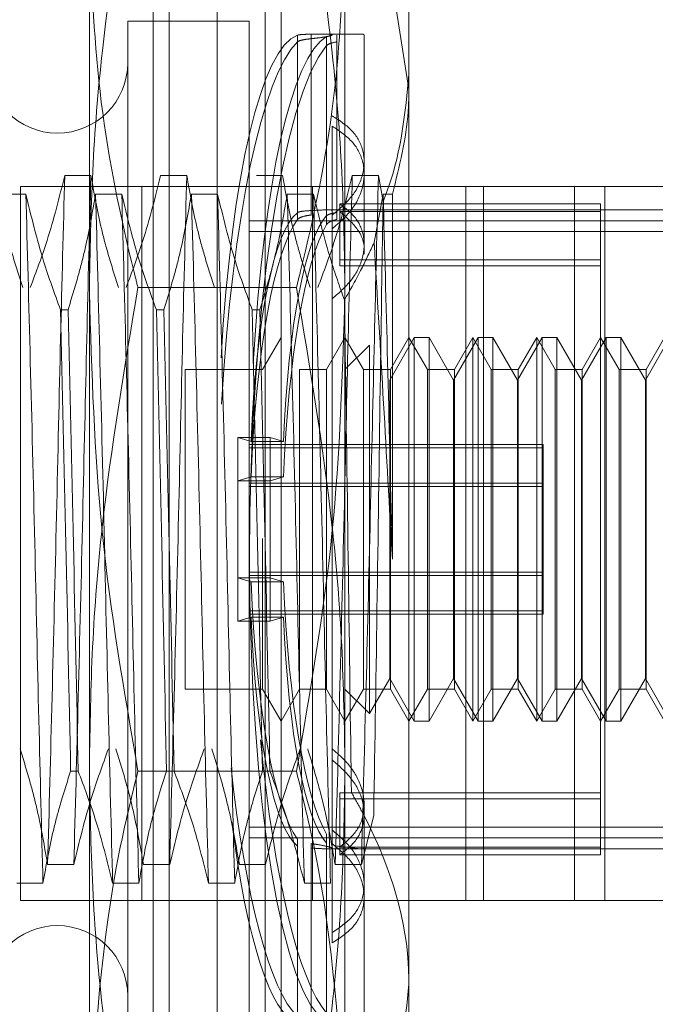
# Model space of a CAD drawing. Units: inches. Extents: x 0 to 23.4, y 0 to 16.5.
# Drawn here: x 11.8 to 11.9, y 10.6 to 10.7 of the extents above; entities that cross this region are included whole.
import ezdxf

# ---------------------------------------------------------------- set-up
doc = ezdxf.new("R2010")
doc.units = ezdxf.units.IN
doc.header["$MEASUREMENT"] = 0
doc.linetypes.add('HIDDEN', pattern=[0.075, 0.05, -0.025])

msp = doc.modelspace()

# ---------------------------------------------------------------- linework, layer by layer
at = {"color": 7, "linetype": 'HIDDEN', "lineweight": 0}
for p, q in [((11.842416, 10.618651), (11.842416, 10.724458)), ((11.837495, 10.705767), (11.837495, 10.720767)), ((11.838725, 10.622342), (11.838725, 10.720767)), ((11.846107, 10.622342), (11.846107, 10.720767)), ((11.847337, 10.720767), (11.847337, 10.705767)), ((11.85718, 10.720275), (11.85718, 10.705425)), ((11.832573, 10.653289), (11.832573, 10.717741)), ((11.852258, 10.717741), (11.852258, 10.653289)), ((11.85718, 10.705425), (11.855909, 10.713474)), ((11.835526, 10.710679), (11.835526, 10.66935)), ((11.844876, 10.710679), (11.835526, 10.710679)), ((11.844876, 10.710679), (11.844876, 10.66935)), ((11.848596, 10.69594), (11.848596, 10.709611)), ((11.849643, 10.709683), (11.849643, 10.696103)), ((11.849643, 10.695758), (11.849643, 10.709338)), ((11.853294, 10.709694), (11.85054, 10.709694)), ((11.850846, 10.709495), (11.850846, 10.695714)), ((11.851642, 10.695945), (11.851642, 10.709614)), ((11.853735, 10.698924), (11.853735, 10.709634)), ((11.848596, 10.709086), (11.848596, 10.695415)), ((11.850846, 10.695034), (11.850846, 10.708816)), ((11.851642, 10.709092), (11.851642, 10.695424)), ((11.837495, 10.622342), (11.837495, 10.705767)), ((11.847337, 10.705767), (11.847337, 10.622342)), ((11.85718, 10.705425), (11.85718, 10.636533)), ((11.851274, 10.702611), (11.851274, 10.694701)), ((11.830675, 10.698792), (11.832691, 10.698792)), ((11.838057, 10.698792), (11.840072, 10.698792)), ((11.845438, 10.698792), (11.847454, 10.698792)), ((11.85282, 10.698792), (11.854836, 10.698792)), ((11.853735, 10.692756), (11.853735, 10.698924)), ((11.854836, 10.698792), (11.855187, 10.696791)), ((11.872266, 10.697967), (11.827266, 10.697967)), ((11.827266, 10.697967), (11.827266, 10.642967)), ((11.836603, 10.697967), (11.836603, 10.642967)), ((11.849766, 10.697967), (11.849766, 10.642967)), ((11.861557, 10.697967), (11.861557, 10.642967)), ((11.862928, 10.642967), (11.862928, 10.697967)), ((11.869921, 10.697967), (11.869921, 10.642967)), ((11.872266, 10.697967), (11.900391, 10.697967)), ((11.872266, 10.642967), (11.872266, 10.697967)), ((11.827684, 10.697375), (11.825668, 10.697375)), ((11.835066, 10.697375), (11.83305, 10.697375)), ((11.842448, 10.697375), (11.840432, 10.697375)), ((11.84983, 10.697375), (11.847814, 10.697375)), ((11.855196, 10.697375), (11.854499, 10.693647)), ((11.855909, 10.697375), (11.855196, 10.697375)), ((11.855909, 10.669267), (11.855909, 10.697375)), ((11.871943, 10.696621), (11.851855, 10.696621)), ((11.851855, 10.696621), (11.851855, 10.696026)), ((11.871943, 10.696026), (11.871943, 10.696621)), ((11.853735, 10.696161), (11.850947, 10.696161)), ((11.881786, 10.696161), (11.851274, 10.696161)), ((11.851855, 10.691853), (11.851855, 10.696026)), ((11.871943, 10.696026), (11.851855, 10.696026)), ((11.853517, 10.696147), (11.853701, 10.696113)), ((11.871943, 10.646488), (11.871943, 10.696026)), ((11.844876, 10.695304), (11.881786, 10.695304)), ((11.844876, 10.694483), (11.881786, 10.694483)), ((11.851274, 10.694701), (11.851274, 10.647357)), ((11.871943, 10.692306), (11.851855, 10.692306)), ((11.871943, 10.691853), (11.851855, 10.691853)), ((11.848518, 10.690169), (11.836314, 10.690169)), ((11.830348, 10.688463), (11.83093, 10.688463)), ((11.83773, 10.688463), (11.838312, 10.688463)), ((11.845111, 10.688463), (11.845693, 10.688463)), ((11.847337, 10.686318), (11.845916, 10.683858)), ((11.852258, 10.686318), (11.850838, 10.683858)), ((11.853679, 10.683858), (11.852258, 10.686318)), ((11.854143, 10.685743), (11.852258, 10.683858)), ((11.854143, 10.68572), (11.854143, 10.685743)), ((11.854143, 10.657367), (11.854143, 10.68572)), ((11.857596, 10.686318), (11.855703, 10.683041)), ((11.85718, 10.686318), (11.855759, 10.683858)), ((11.8586, 10.683858), (11.85718, 10.686318)), ((11.857596, 10.656791), (11.857596, 10.686318)), ((11.858732, 10.686318), (11.857596, 10.686318)), ((11.858732, 10.686318), (11.858732, 10.656791)), ((11.860625, 10.683041), (11.858732, 10.686318)), ((11.862517, 10.686318), (11.860625, 10.683041)), ((11.862101, 10.686318), (11.86068, 10.683858)), ((11.862101, 10.656791), (11.862101, 10.686318)), ((11.863522, 10.683858), (11.862101, 10.686318)), ((11.862517, 10.656791), (11.862517, 10.686318)), ((11.863653, 10.686318), (11.862517, 10.686318)), ((11.863653, 10.686318), (11.863653, 10.656791)), ((11.865546, 10.683041), (11.863653, 10.686318)), ((11.867438, 10.686318), (11.865546, 10.683041)), ((11.867022, 10.686318), (11.865602, 10.683858)), ((11.867022, 10.656791), (11.867022, 10.686318)), ((11.868443, 10.683858), (11.867022, 10.686318)), ((11.867438, 10.656791), (11.867438, 10.686318)), ((11.868575, 10.686318), (11.867438, 10.686318)), ((11.868575, 10.686318), (11.868575, 10.656791)), ((11.870467, 10.683041), (11.868575, 10.686318)), ((11.872359, 10.686318), (11.870467, 10.683041)), ((11.871943, 10.686318), (11.870523, 10.683858)), ((11.873364, 10.683858), (11.871943, 10.686318)), ((11.872359, 10.656791), (11.872359, 10.686318)), ((11.873496, 10.686318), (11.872359, 10.686318)), ((11.873496, 10.686318), (11.873496, 10.656791)), ((11.875388, 10.683041), (11.873496, 10.686318)), ((11.877281, 10.686318), (11.875388, 10.683041)), ((11.876865, 10.686318), (11.875444, 10.683858)), ((11.839955, 10.683858), (11.839955, 10.670861)), ((11.845916, 10.683858), (11.839955, 10.683858)), ((11.848758, 10.659251), (11.848758, 10.683858)), ((11.850838, 10.683858), (11.848758, 10.683858)), ((11.850838, 10.683858), (11.850838, 10.670861)), ((11.853679, 10.659251), (11.853679, 10.683858)), ((11.855759, 10.683858), (11.853679, 10.683858)), ((11.855759, 10.670861), (11.855759, 10.683858)), ((11.8586, 10.659251), (11.8586, 10.683858)), ((11.86068, 10.683858), (11.8586, 10.683858)), ((11.86068, 10.683858), (11.86068, 10.670861)), ((11.863522, 10.659251), (11.863522, 10.683858)), ((11.865602, 10.683858), (11.863522, 10.683858)), ((11.865602, 10.683858), (11.865602, 10.670861)), ((11.868443, 10.659251), (11.868443, 10.683858)), ((11.870523, 10.683858), (11.868443, 10.683858)), ((11.870523, 10.683858), (11.870523, 10.670861)), ((11.873364, 10.659251), (11.873364, 10.683858)), ((11.875444, 10.683858), (11.873364, 10.683858)), ((11.875444, 10.683858), (11.875444, 10.670861)), ((11.855703, 10.683022), (11.855703, 10.683041)), ((11.855703, 10.660069), (11.855703, 10.683022)), ((11.860625, 10.683022), (11.860625, 10.683041)), ((11.860625, 10.660069), (11.860625, 10.683022)), ((11.865546, 10.683022), (11.865546, 10.683041)), ((11.865546, 10.660069), (11.865546, 10.683022)), ((11.870467, 10.683022), (11.870467, 10.683041)), ((11.870467, 10.660069), (11.870467, 10.683022)), ((11.875388, 10.683022), (11.875388, 10.683041)), ((11.875388, 10.660069), (11.875388, 10.683022)), ((11.845021, 10.678312), (11.844, 10.678623)), ((11.844, 10.675295), (11.844, 10.678623)), ((11.844, 10.678623), (11.846503, 10.678623)), ((11.845021, 10.678312), (11.847523, 10.678312)), ((11.847523, 10.678312), (11.846503, 10.678623)), ((11.846503, 10.675295), (11.846503, 10.678623)), ((11.867514, 10.678081), (11.844876, 10.678081)), ((11.867514, 10.67782), (11.844876, 10.67782)), ((11.867514, 10.678081), (11.867514, 10.67782)), ((11.867514, 10.67782), (11.867514, 10.674855)), ((11.844, 10.675295), (11.845021, 10.675607)), ((11.844, 10.675295), (11.846503, 10.675295)), ((11.844, 10.675295), (11.844, 10.664486)), ((11.867514, 10.675116), (11.844876, 10.675116)), ((11.845021, 10.675607), (11.847523, 10.675607)), ((11.846503, 10.675295), (11.847523, 10.675607)), ((11.846503, 10.675295), (11.846503, 10.664486)), ((11.867514, 10.675116), (11.867514, 10.674855)), ((11.867514, 10.674855), (11.844876, 10.674855)), ((11.867514, 10.674855), (11.867514, 10.665028)), ((11.839955, 10.670861), (11.839955, 10.659251)), ((11.845916, 10.670861), (11.845916, 10.659251)), ((11.850838, 10.670861), (11.850838, 10.659251)), ((11.855759, 10.670861), (11.855759, 10.659251)), ((11.86068, 10.670861), (11.86068, 10.659251)), ((11.865602, 10.670861), (11.865602, 10.659251)), ((11.870523, 10.670861), (11.870523, 10.659251)), ((11.875444, 10.670861), (11.875444, 10.659251)), ((11.835526, 10.66935), (11.835526, 10.632431)), ((11.844876, 10.66935), (11.844876, 10.632431)), ((11.844, 10.667814), (11.845021, 10.667503)), ((11.844, 10.667814), (11.846503, 10.667814)), ((11.867514, 10.668254), (11.844876, 10.668254)), ((11.867514, 10.667993), (11.844876, 10.667993)), ((11.846503, 10.667814), (11.847523, 10.667503)), ((11.845021, 10.667503), (11.847523, 10.667503)), ((11.867514, 10.66529), (11.844876, 10.66529)), ((11.845021, 10.664797), (11.844, 10.664486)), ((11.844, 10.664486), (11.846503, 10.664486)), ((11.867514, 10.665028), (11.844876, 10.665028)), ((11.845021, 10.664797), (11.847523, 10.664797)), ((11.847523, 10.664797), (11.846503, 10.664486)), ((11.854143, 10.657367), (11.855703, 10.660069)), ((11.855703, 10.660069), (11.857596, 10.656791)), ((11.858732, 10.656791), (11.860625, 10.660069)), ((11.860625, 10.660069), (11.862517, 10.656791)), ((11.863653, 10.656791), (11.865546, 10.660069)), ((11.865546, 10.660069), (11.867438, 10.656791)), ((11.868575, 10.656791), (11.870467, 10.660069)), ((11.870467, 10.660069), (11.872359, 10.656791)), ((11.873496, 10.656791), (11.875388, 10.660069)), ((11.875388, 10.660069), (11.877281, 10.656791)), ((11.839955, 10.659251), (11.845916, 10.659251)), ((11.845916, 10.659251), (11.847337, 10.656791)), ((11.847337, 10.656791), (11.848758, 10.659251)), ((11.848758, 10.659251), (11.850838, 10.659251)), ((11.850838, 10.659251), (11.852258, 10.656791)), ((11.852258, 10.656791), (11.853679, 10.659251)), ((11.852258, 10.659251), (11.854143, 10.657367)), ((11.853679, 10.659251), (11.855759, 10.659251)), ((11.855759, 10.659251), (11.85718, 10.656791)), ((11.85718, 10.656791), (11.8586, 10.659251)), ((11.8586, 10.659251), (11.86068, 10.659251)), ((11.86068, 10.659251), (11.862101, 10.656791)), ((11.862101, 10.656791), (11.863522, 10.659251)), ((11.863522, 10.659251), (11.865602, 10.659251)), ((11.865602, 10.659251), (11.867022, 10.656791)), ((11.867022, 10.656791), (11.868443, 10.659251)), ((11.868443, 10.659251), (11.870523, 10.659251)), ((11.870523, 10.659251), (11.871943, 10.656791)), ((11.871943, 10.656791), (11.873364, 10.659251)), ((11.873364, 10.659251), (11.875444, 10.659251)), ((11.875444, 10.659251), (11.876865, 10.656791)), ((11.857596, 10.656791), (11.858732, 10.656791)), ((11.862517, 10.656791), (11.863653, 10.656791)), ((11.867438, 10.656791), (11.868575, 10.656791)), ((11.872359, 10.656791), (11.873496, 10.656791)), ((11.832573, 10.607103), (11.832573, 10.653289)), ((11.852258, 10.653289), (11.852258, 10.607103)), ((11.831713, 10.652937), (11.831131, 10.652937)), ((11.848518, 10.652941), (11.836314, 10.652941)), ((11.839095, 10.652937), (11.838513, 10.652937)), ((11.846477, 10.652937), (11.845895, 10.652937)), ((11.871943, 10.651257), (11.851855, 10.651257)), ((11.851855, 10.651257), (11.851855, 10.650803)), ((11.871943, 10.650803), (11.851855, 10.650803)), ((11.851855, 10.646488), (11.851855, 10.650803)), ((11.853735, 10.64964), (11.853735, 10.650353)), ((11.854471, 10.649525), (11.853521, 10.645734)), ((11.853735, 10.643254), (11.853735, 10.64964)), ((11.844876, 10.648626), (11.881786, 10.648626)), ((11.844876, 10.647806), (11.881786, 10.647806)), ((11.850846, 10.648075), (11.850846, 10.634293)), ((11.848596, 10.634023), (11.848596, 10.647694)), ((11.848596, 10.647169), (11.848596, 10.633498)), ((11.849643, 10.647351), (11.849643, 10.633771)), ((11.850846, 10.633614), (11.850846, 10.647396)), ((11.851274, 10.647357), (11.851274, 10.639707)), ((11.871943, 10.647083), (11.851855, 10.647083)), ((11.849643, 10.633426), (11.849643, 10.647006)), ((11.850947, 10.646948), (11.853735, 10.646948)), ((11.851274, 10.646948), (11.881786, 10.646948)), ((11.871943, 10.646488), (11.851855, 10.646488)), ((11.831375, 10.645734), (11.829359, 10.645734)), ((11.838757, 10.645734), (11.836741, 10.645734)), ((11.846139, 10.645734), (11.844123, 10.645734)), ((11.853521, 10.645734), (11.851505, 10.645734)), ((11.826984, 10.644318), (11.829, 10.644318)), ((11.834366, 10.644318), (11.836382, 10.644318)), ((11.841747, 10.644318), (11.843763, 10.644318)), ((11.849129, 10.644318), (11.851145, 10.644318)), ((11.853735, 10.633475), (11.853735, 10.643254)), ((11.872266, 10.642967), (11.827266, 10.642967)), ((11.872266, 10.642967), (11.879141, 10.642967)), ((11.85718, 10.636533), (11.85718, 10.622834))]:
    msp.add_line(p, q, dxfattribs=at)
for centre, start, end in [((11.830113, 10.70748), 180, 0), ((11.830113, 10.635629), 0, 180)]:
    msp.add_arc(centre, 0.005413, start, end, dxfattribs=at)
for centre, major_axis, start_param, end_param in [((11.849457, 10.671555), (-0.000411, 0.03814), 0.064058, 1.214996), ((11.851959, 10.671555), (-0.000411, 0.03814), 0.100254, 1.227288), ((11.849457, 10.671555), (0.000411, 0.03814), 0.180808, 1.316975), ((11.851959, 10.671555), (0.000411, 0.03814), 0.217004, 3.041339), ((11.849457, 10.671555), (-0.000265, 0.024606), 0.132071, 1.290607), ((11.851959, 10.671555), (-0.000265, 0.024606), 0.188984, 1.290607), ((11.849457, 10.671555), (0.000265, 0.024606), 0.248822, 1.407357), ((11.851959, 10.671555), (0.000265, 0.024606), 0.305735, 1.407357), ((11.849457, 10.671555), (-0.000265, 0.024606), 1.734236, 2.892771), ((11.851959, 10.671555), (-0.000265, 0.024606), 1.734236, 2.835858), ((11.849457, 10.671555), (0.000265, 0.024606), 1.850986, 3.009522), ((11.851959, 10.671555), (0.000265, 0.024606), 1.850986, 2.952608), ((11.851959, 10.671555), (-0.000411, 0.03814), 2.007915, 2.924588), ((11.849457, 10.671555), (-0.000411, 0.03814), 2.071539, 2.960785), ((11.849457, 10.671555), (0.000411, 0.03814), 2.20555, 3.077535)]:
    msp.add_ellipse(centre, major_axis=major_axis, ratio=0.184469, start_param=start_param, end_param=end_param, dxfattribs=at)
for points, knots in [([(11.836314, 10.726699), (11.835285, 10.720617), (11.833738, 10.711474), (11.832728, 10.699135), (11.832625, 10.692928), (11.832573, 10.68982)], [0, 0, 0, 0, 0.4980317, 0.7486991, 1, 1, 1, 1]), ([(11.852258, 10.68982), (11.852208, 10.692894), (11.852107, 10.699051), (11.851106, 10.711391), (11.849554, 10.720567), (11.848518, 10.726699)], [0, 0, 0, 0, 0.248606, 0.497861, 1, 1, 1, 1]), ([(11.836314, 10.690169), (11.836215, 10.690566), (11.835031, 10.695298), (11.833125, 10.70446), (11.832758, 10.713304), (11.832573, 10.717741)], [0, 0, 0, 0, 0.043676, 0.520138, 1, 1, 1, 1]), ([(11.852258, 10.717741), (11.852077, 10.713338), (11.851712, 10.704494), (11.849809, 10.695331), (11.848617, 10.690566), (11.848518, 10.690169)], [0, 0, 0, 0, 0.476186, 0.956324, 1, 1, 1, 1]), ([(11.848596, 10.709611), (11.848673, 10.709627), (11.848827, 10.709659), (11.849259, 10.709676), (11.849563, 10.709682), (11.849643, 10.709683)], [0, 0, 0, 0, 0.423997, 0.848079, 1, 1, 1, 1]), ([(11.849643, 10.709338), (11.849429, 10.709313), (11.849001, 10.709264), (11.8487, 10.709168), (11.848618, 10.709104), (11.848596, 10.709086)], [0, 0, 0, 0, 0.422128, 0.844205, 1, 1, 1, 1]), ([(11.849643, 10.709683), (11.849728, 10.709685), (11.85015, 10.709692), (11.850778, 10.709699), (11.851255, 10.709678), (11.851319, 10.709613), (11.85096, 10.709511), (11.850341, 10.709409), (11.849827, 10.709357), (11.849643, 10.709338)], [0, 0, 0, 0, 0.043803, 0.2161, 0.388586, 0.560514, 0.731881, 0.90355, 1, 1, 1, 1]), ([(11.853294, 10.709688), (11.853351, 10.70969), (11.853704, 10.709704), (11.853703, 10.709663), (11.853703, 10.709628)], [0, 0, 0, 0, 0.161167, 1, 1, 1, 1]), ([(11.850846, 10.708816), (11.85092, 10.708873), (11.851067, 10.708984), (11.851452, 10.709057), (11.851642, 10.709092)], [0, 0, 0, 0, 0.5069346, 1, 1, 1, 1]), ([(11.85718, 10.706576), (11.856896, 10.703658), (11.856574, 10.70035), (11.855333, 10.697166), (11.855187, 10.696791)], [0, 0, 0, 0, 0.882378, 1, 1, 1, 1]), ([(11.855909, 10.697375), (11.856446, 10.699489), (11.857123, 10.702158), (11.85717, 10.704863), (11.85718, 10.705425)], [0, 0, 0, 0, 0.792225, 1, 1, 1, 1]), ([(11.851274, 10.703402), (11.851838, 10.703033), (11.852965, 10.702295), (11.853766, 10.700723), (11.853761, 10.698989), (11.852964, 10.697204), (11.851843, 10.696241), (11.851274, 10.695752)], [0, 0, 0, 0, 0.200816, 0.401707, 0.600461, 0.797271, 1, 1, 1, 1]), ([(11.851274, 10.694701), (11.851838, 10.695197), (11.852965, 10.696189), (11.853766, 10.698037), (11.853761, 10.699828), (11.852964, 10.701453), (11.851843, 10.702221), (11.851274, 10.702611)], [0, 0, 0, 0, 0.200816, 0.401707, 0.600461, 0.797271, 1, 1, 1, 1]), ([(11.825309, 10.698792), (11.825552, 10.697436), (11.825916, 10.695404), (11.826681, 10.692535), (11.827167, 10.691021), (11.82744, 10.690172)], [0, 0, 0, 0, 0.468023, 0.701942, 1, 1, 1, 1]), ([(11.828022, 10.690172), (11.828473, 10.691377), (11.829538, 10.694222), (11.830259, 10.69712), (11.830675, 10.698792)], [0, 0, 0, 0, 0.4233308, 1, 1, 1, 1]), ([(11.830675, 10.698792), (11.830567, 10.694694), (11.830353, 10.686528), (11.830049, 10.672533), (11.829698, 10.658404), (11.829472, 10.649954), (11.829359, 10.645734)], [0, 0, 0, 0, 0.248873, 0.495939, 0.74825, 1, 1, 1, 1]), ([(11.832691, 10.698792), (11.832583, 10.694694), (11.832369, 10.686528), (11.832065, 10.672533), (11.831714, 10.658404), (11.831488, 10.649954), (11.831375, 10.645734)], [0, 0, 0, 0, 0.248873, 0.495939, 0.74825, 1, 1, 1, 1]), ([(11.832691, 10.698792), (11.832934, 10.697436), (11.833298, 10.695404), (11.834063, 10.692535), (11.834549, 10.691021), (11.834822, 10.690172)], [0, 0, 0, 0, 0.468023, 0.701942, 1, 1, 1, 1]), ([(11.835404, 10.690172), (11.835855, 10.691377), (11.83692, 10.694222), (11.837641, 10.69712), (11.838057, 10.698792)], [0, 0, 0, 0, 0.4233308, 1, 1, 1, 1]), ([(11.840072, 10.698792), (11.839965, 10.694694), (11.839751, 10.686528), (11.839447, 10.672533), (11.839096, 10.658404), (11.83887, 10.649954), (11.838757, 10.645734)], [0, 0, 0, 0, 0.248873, 0.495939, 0.74825, 1, 1, 1, 1]), ([(11.840072, 10.698792), (11.840315, 10.697436), (11.84068, 10.695404), (11.841445, 10.692535), (11.841931, 10.691021), (11.842204, 10.690172)], [0, 0, 0, 0, 0.468023, 0.701942, 1, 1, 1, 1]), ([(11.847454, 10.698792), (11.847697, 10.697436), (11.848062, 10.695404), (11.848827, 10.692535), (11.849313, 10.691021), (11.849586, 10.690172)], [0, 0, 0, 0, 0.468023, 0.701942, 1, 1, 1, 1]), ([(11.850168, 10.690172), (11.850619, 10.691377), (11.851684, 10.694222), (11.852405, 10.69712), (11.85282, 10.698792)], [0, 0, 0, 0, 0.423331, 1, 1, 1, 1]), ([(11.85282, 10.698792), (11.852713, 10.694694), (11.852499, 10.686528), (11.852195, 10.672533), (11.851844, 10.658404), (11.851618, 10.649954), (11.851505, 10.645734)], [0, 0, 0, 0, 0.248873, 0.495939, 0.74825, 1, 1, 1, 1]), ([(11.854836, 10.698792), (11.854729, 10.694694), (11.854515, 10.686528), (11.854211, 10.672533), (11.85386, 10.658404), (11.853634, 10.649954), (11.853521, 10.645734)], [0, 0, 0, 0, 0.248873, 0.495939, 0.74825, 1, 1, 1, 1]), ([(11.829, 10.644318), (11.828892, 10.648415), (11.828678, 10.656581), (11.828374, 10.670576), (11.828023, 10.684706), (11.827797, 10.693155), (11.827684, 10.697375)], [0, 0, 0, 0, 0.248873, 0.495939, 0.74825, 1, 1, 1, 1]), ([(11.830348, 10.688463), (11.829894, 10.689706), (11.828821, 10.692648), (11.8281, 10.695645), (11.827684, 10.697375)], [0, 0, 0, 0, 0.422793, 1, 1, 1, 1]), ([(11.83305, 10.697375), (11.832807, 10.695975), (11.832443, 10.693874), (11.831683, 10.690907), (11.8312, 10.689341), (11.83093, 10.688463)], [0, 0, 0, 0, 0.467931, 0.701808, 1, 1, 1, 1]), ([(11.834366, 10.644318), (11.834258, 10.648415), (11.834044, 10.656581), (11.83374, 10.670576), (11.833389, 10.684706), (11.833163, 10.693155), (11.83305, 10.697375)], [0, 0, 0, 0, 0.248873, 0.495939, 0.74825, 1, 1, 1, 1]), ([(11.836382, 10.644318), (11.836274, 10.648415), (11.83606, 10.656581), (11.835756, 10.670576), (11.835405, 10.684706), (11.835179, 10.693155), (11.835066, 10.697375)], [0, 0, 0, 0, 0.248873, 0.495939, 0.74825, 1, 1, 1, 1]), ([(11.83773, 10.688463), (11.837276, 10.689706), (11.836203, 10.692648), (11.835482, 10.695645), (11.835066, 10.697375)], [0, 0, 0, 0, 0.422793, 1, 1, 1, 1]), ([(11.840432, 10.697375), (11.840189, 10.695975), (11.839824, 10.693874), (11.839065, 10.690907), (11.838582, 10.689341), (11.838312, 10.688463)], [0, 0, 0, 0, 0.467931, 0.701808, 1, 1, 1, 1]), ([(11.841747, 10.644318), (11.84164, 10.648415), (11.841426, 10.656581), (11.841122, 10.670576), (11.840771, 10.684706), (11.840545, 10.693155), (11.840432, 10.697375)], [0, 0, 0, 0, 0.248873, 0.495939, 0.74825, 1, 1, 1, 1]), ([(11.843763, 10.644318), (11.843656, 10.648415), (11.843442, 10.656581), (11.843138, 10.670576), (11.842787, 10.684706), (11.842561, 10.693155), (11.842448, 10.697375)], [0, 0, 0, 0, 0.248873, 0.495939, 0.74825, 1, 1, 1, 1]), ([(11.845111, 10.688463), (11.844658, 10.689706), (11.843585, 10.692648), (11.842864, 10.695645), (11.842448, 10.697375)], [0, 0, 0, 0, 0.422793, 1, 1, 1, 1]), ([(11.847814, 10.697375), (11.847571, 10.695975), (11.847206, 10.693874), (11.846446, 10.690907), (11.845964, 10.689341), (11.845693, 10.688463)], [0, 0, 0, 0, 0.467931, 0.701808, 1, 1, 1, 1]), ([(11.849129, 10.644318), (11.849022, 10.648415), (11.848808, 10.656581), (11.848504, 10.670576), (11.848153, 10.684706), (11.847927, 10.693155), (11.847814, 10.697375)], [0, 0, 0, 0, 0.248873, 0.495939, 0.74825, 1, 1, 1, 1]), ([(11.851145, 10.644318), (11.851038, 10.648415), (11.850824, 10.656581), (11.85052, 10.670576), (11.850169, 10.684706), (11.849943, 10.693155), (11.84983, 10.697375)], [0, 0, 0, 0, 0.248873, 0.495939, 0.74825, 1, 1, 1, 1]), ([(11.852214, 10.689214), (11.851847, 10.69025), (11.850892, 10.692945), (11.850234, 10.695687), (11.84983, 10.697375)], [0, 0, 0, 0, 0.384229, 1, 1, 1, 1]), ([(11.855909, 10.669267), (11.8559, 10.669675), (11.855779, 10.674767), (11.855535, 10.684723), (11.855309, 10.693161), (11.855196, 10.697375)], [0, 0, 0, 0, 0.041764, 0.521415, 1, 1, 1, 1]), ([(11.851274, 10.689303), (11.851838, 10.689803), (11.852965, 10.690803), (11.853765, 10.692628), (11.853763, 10.694355), (11.853055, 10.695716), (11.852209, 10.696354), (11.851855, 10.696621)], [0, 0, 0, 0, 0.215202, 0.43054, 0.642075, 0.850233, 1, 1, 1, 1]), ([(11.855187, 10.696791), (11.855124, 10.692743), (11.854982, 10.68359), (11.854756, 10.667369), (11.85457, 10.655603), (11.854477, 10.649943), (11.854471, 10.649525)], [0, 0, 0, 0, 0.274486, 0.620673, 0.971994, 1, 1, 1, 1]), ([(11.849643, 10.696103), (11.849429, 10.69609), (11.849002, 10.696064), (11.848701, 10.696002), (11.848619, 10.695953), (11.848596, 10.69594)], [0, 0, 0, 0, 0.420194, 0.84027, 1, 1, 1, 1]), ([(11.848596, 10.695415), (11.848672, 10.695478), (11.848826, 10.695605), (11.849259, 10.695707), (11.849563, 10.695747), (11.849643, 10.695758)], [0, 0, 0, 0, 0.424746, 0.849699, 1, 1, 1, 1]), ([(11.849643, 10.696103), (11.849728, 10.696107), (11.850151, 10.696128), (11.850767, 10.69616), (11.851233, 10.696169), (11.851228, 10.69613), (11.851227, 10.696115)], [0, 0, 0, 0, 0.087798, 0.432554, 0.77821, 1, 1, 1, 1]), ([(11.850846, 10.695714), (11.85092, 10.695763), (11.851066, 10.695861), (11.851452, 10.695917), (11.851642, 10.695945)], [0, 0, 0, 0, 0.509353, 1, 1, 1, 1]), ([(11.851855, 10.696026), (11.85233, 10.695613), (11.853281, 10.694787), (11.853819, 10.693576), (11.853695, 10.692865), (11.853677, 10.692761)], [0, 0, 0, 0, 0.460405, 0.92116, 1, 1, 1, 1]), ([(11.851642, 10.695424), (11.851448, 10.695373), (11.851062, 10.695271), (11.850917, 10.695113), (11.850846, 10.695034)], [0, 0, 0, 0, 0.50323, 1, 1, 1, 1]), ([(11.852214, 10.689214), (11.852668, 10.690015), (11.853496, 10.691475), (11.854187, 10.692972), (11.854499, 10.693647)], [0, 0, 0, 0, 0.548571, 1, 1, 1, 1]), ([(11.854499, 10.693647), (11.854742, 10.689549), (11.855211, 10.68163), (11.855682, 10.67329), (11.855909, 10.669267)], [0, 0, 0, 0, 0.517578, 1, 1, 1, 1]), ([(11.832573, 10.653289), (11.832624, 10.656364), (11.832725, 10.66252), (11.833726, 10.67486), (11.835277, 10.684036), (11.836314, 10.690169)], [0, 0, 0, 0, 0.248606, 0.497861, 1, 1, 1, 1]), ([(11.832573, 10.68982), (11.832758, 10.68366), (11.833129, 10.671285), (11.835249, 10.659073), (11.836314, 10.652941)], [0, 0, 0, 0, 0.497781, 1, 1, 1, 1]), ([(11.848518, 10.690169), (11.849547, 10.684087), (11.851094, 10.674943), (11.852104, 10.662605), (11.852207, 10.656397), (11.852258, 10.653289)], [0, 0, 0, 0, 0.498032, 0.748699, 1, 1, 1, 1]), ([(11.848518, 10.652941), (11.849575, 10.659023), (11.851697, 10.671234), (11.852071, 10.683609), (11.852258, 10.68982)], [0, 0, 0, 0, 0.498113, 1, 1, 1, 1]), ([(11.852752, 10.651297), (11.852748, 10.651545), (11.852666, 10.65724), (11.85251, 10.66935), (11.852321, 10.682151), (11.852224, 10.688529), (11.852214, 10.689214)], [0, 0, 0, 0, 0.020925, 0.480148, 0.944175, 1, 1, 1, 1]), ([(11.830348, 10.688463), (11.830488, 10.682433), (11.830765, 10.670535), (11.83101, 10.65875), (11.831131, 10.652937)], [0, 0, 0, 0, 0.50677, 1, 1, 1, 1]), ([(11.831713, 10.652937), (11.831592, 10.65875), (11.831347, 10.670535), (11.83107, 10.682433), (11.83093, 10.688463)], [0, 0, 0, 0, 0.49323, 1, 1, 1, 1]), ([(11.83773, 10.688463), (11.83787, 10.682433), (11.838147, 10.670535), (11.838392, 10.65875), (11.838513, 10.652937)], [0, 0, 0, 0, 0.5067703, 1, 1, 1, 1]), ([(11.839095, 10.652937), (11.838974, 10.65875), (11.838729, 10.670535), (11.838452, 10.682433), (11.838312, 10.688463)], [0, 0, 0, 0, 0.49323, 1, 1, 1, 1]), ([(11.845111, 10.688463), (11.845252, 10.682433), (11.845529, 10.670535), (11.845774, 10.65875), (11.845895, 10.652937)], [0, 0, 0, 0, 0.5067703, 1, 1, 1, 1]), ([(11.846477, 10.652937), (11.846356, 10.65875), (11.846111, 10.670535), (11.845834, 10.682433), (11.845693, 10.688463)], [0, 0, 0, 0, 0.4932297, 1, 1, 1, 1]), ([(11.829359, 10.645734), (11.829116, 10.647135), (11.828752, 10.649235), (11.827992, 10.652202), (11.827509, 10.653768), (11.827239, 10.654646)], [0, 0, 0, 0, 0.4679313, 0.7018078, 1, 1, 1, 1]), ([(11.834039, 10.654646), (11.833585, 10.653403), (11.832512, 10.650461), (11.831791, 10.647464), (11.831375, 10.645734)], [0, 0, 0, 0, 0.422793, 1, 1, 1, 1]), ([(11.836741, 10.645734), (11.836498, 10.647135), (11.836133, 10.649235), (11.835374, 10.652202), (11.834891, 10.653768), (11.834621, 10.654646)], [0, 0, 0, 0, 0.467931, 0.701808, 1, 1, 1, 1]), ([(11.841421, 10.654646), (11.840967, 10.653403), (11.839894, 10.650461), (11.839173, 10.647464), (11.838757, 10.645734)], [0, 0, 0, 0, 0.422793, 1, 1, 1, 1]), ([(11.844123, 10.645734), (11.84388, 10.647135), (11.843515, 10.649235), (11.842755, 10.652202), (11.842273, 10.653768), (11.842002, 10.654646)], [0, 0, 0, 0, 0.467931, 0.701808, 1, 1, 1, 1]), ([(11.848802, 10.654646), (11.848349, 10.653403), (11.847276, 10.650461), (11.846555, 10.647464), (11.846139, 10.645734)], [0, 0, 0, 0, 0.422793, 1, 1, 1, 1]), ([(11.851505, 10.645734), (11.851278, 10.647052), (11.850906, 10.649207), (11.850147, 10.652174), (11.849639, 10.653822), (11.849384, 10.654646)], [0, 0, 0, 0, 0.4403321, 0.7200194, 1, 1, 1, 1]), ([(11.851855, 10.647083), (11.852344, 10.647495), (11.853323, 10.648318), (11.853854, 10.650003), (11.853589, 10.651816), (11.852659, 10.653448), (11.851687, 10.654289), (11.851274, 10.654646)], [0, 0, 0, 0, 0.213659, 0.427479, 0.637338, 0.845805, 1, 1, 1, 1]), ([(11.836314, 10.61641), (11.835285, 10.622492), (11.833738, 10.631635), (11.832728, 10.643974), (11.832625, 10.650181), (11.832573, 10.653289)], [0, 0, 0, 0, 0.498032, 0.748699, 1, 1, 1, 1]), ([(11.852258, 10.653289), (11.852208, 10.650215), (11.852107, 10.644058), (11.851106, 10.631719), (11.849554, 10.622542), (11.848518, 10.61641)], [0, 0, 0, 0, 0.248606, 0.497861, 1, 1, 1, 1]), ([(11.851274, 10.653806), (11.851838, 10.653306), (11.852965, 10.652306), (11.853765, 10.650481), (11.853763, 10.648754), (11.853055, 10.647393), (11.852209, 10.646755), (11.851855, 10.646488)], [0, 0, 0, 0, 0.215202, 0.43054, 0.642075, 0.850233, 1, 1, 1, 1]), ([(11.829, 10.644318), (11.829243, 10.645673), (11.829607, 10.647705), (11.830372, 10.650574), (11.830858, 10.652088), (11.831131, 10.652937)], [0, 0, 0, 0, 0.468023, 0.701942, 1, 1, 1, 1]), ([(11.831713, 10.652937), (11.832164, 10.651732), (11.833229, 10.648887), (11.83395, 10.645989), (11.834366, 10.644318)], [0, 0, 0, 0, 0.423331, 1, 1, 1, 1]), ([(11.836314, 10.652941), (11.835816, 10.650906), (11.833587, 10.641801), (11.833017, 10.632551), (11.832573, 10.625368)], [0, 0, 0, 0, 0.223497, 1, 1, 1, 1]), ([(11.836382, 10.644318), (11.836625, 10.645673), (11.836989, 10.647705), (11.837754, 10.650574), (11.83824, 10.652088), (11.838513, 10.652937)], [0, 0, 0, 0, 0.468023, 0.701942, 1, 1, 1, 1]), ([(11.839095, 10.652937), (11.839546, 10.651732), (11.840611, 10.648887), (11.841332, 10.645989), (11.841747, 10.644318)], [0, 0, 0, 0, 0.4233308, 1, 1, 1, 1]), ([(11.843763, 10.644318), (11.844006, 10.645673), (11.844371, 10.647705), (11.845136, 10.650574), (11.845622, 10.652088), (11.845895, 10.652937)], [0, 0, 0, 0, 0.468023, 0.701942, 1, 1, 1, 1]), ([(11.846477, 10.652937), (11.846928, 10.651732), (11.847993, 10.648887), (11.848714, 10.645989), (11.849129, 10.644318)], [0, 0, 0, 0, 0.423331, 1, 1, 1, 1]), ([(11.852258, 10.625368), (11.851815, 10.632551), (11.851244, 10.641801), (11.849016, 10.650906), (11.848518, 10.652941)], [0, 0, 0, 0, 0.776503, 1, 1, 1, 1]), ([(11.85718, 10.636533), (11.857168, 10.637076), (11.857068, 10.641611), (11.855364, 10.646634), (11.853017, 10.650825), (11.852752, 10.651297)], [0, 0, 0, 0, 0.107716, 0.899403, 1, 1, 1, 1]), ([(11.851274, 10.640498), (11.851838, 10.640884), (11.852965, 10.641655), (11.853766, 10.643288), (11.853761, 10.645081), (11.852964, 10.646919), (11.851843, 10.647907), (11.851274, 10.648409)], [0, 0, 0, 0, 0.200816, 0.401707, 0.600461, 0.797271, 1, 1, 1, 1]), ([(11.851227, 10.646995), (11.851239, 10.647001), (11.851288, 10.647025), (11.850944, 10.647129), (11.850348, 10.647256), (11.849831, 10.647326), (11.849643, 10.647351)], [0, 0, 0, 0, 0.12119, 0.461534, 0.803297, 1, 1, 1, 1]), ([(11.851274, 10.647357), (11.851838, 10.646874), (11.852965, 10.645906), (11.853766, 10.644112), (11.853761, 10.64238), (11.852964, 10.640815), (11.851843, 10.64008), (11.851274, 10.639707)], [0, 0, 0, 0, 0.200816, 0.401707, 0.600461, 0.797271, 1, 1, 1, 1]), ([(11.851642, 10.647164), (11.851946, 10.647127), (11.852739, 10.647029), (11.853572, 10.646919), (11.85366, 10.646971), (11.853701, 10.646996)], [0, 0, 0, 0, 0.248741, 0.648481, 1, 1, 1, 1]), ([(11.849643, 10.647006), (11.849728, 10.647002), (11.850148, 10.646982), (11.850674, 10.64695), (11.850879, 10.646954), (11.850947, 10.646955)], [0, 0, 0, 0, 0.1460629, 0.7196063, 1, 1, 1, 1]), ([(11.853356, 10.622853), (11.85419, 10.624514), (11.856409, 10.628931), (11.856884, 10.633612), (11.85718, 10.636533)], [0, 0, 0, 0, 0.376018, 1, 1, 1, 1])]:
    msp.add_open_spline(points, degree=3, knots=knots, dxfattribs=at)

doc.saveas('drawing.dxf')
